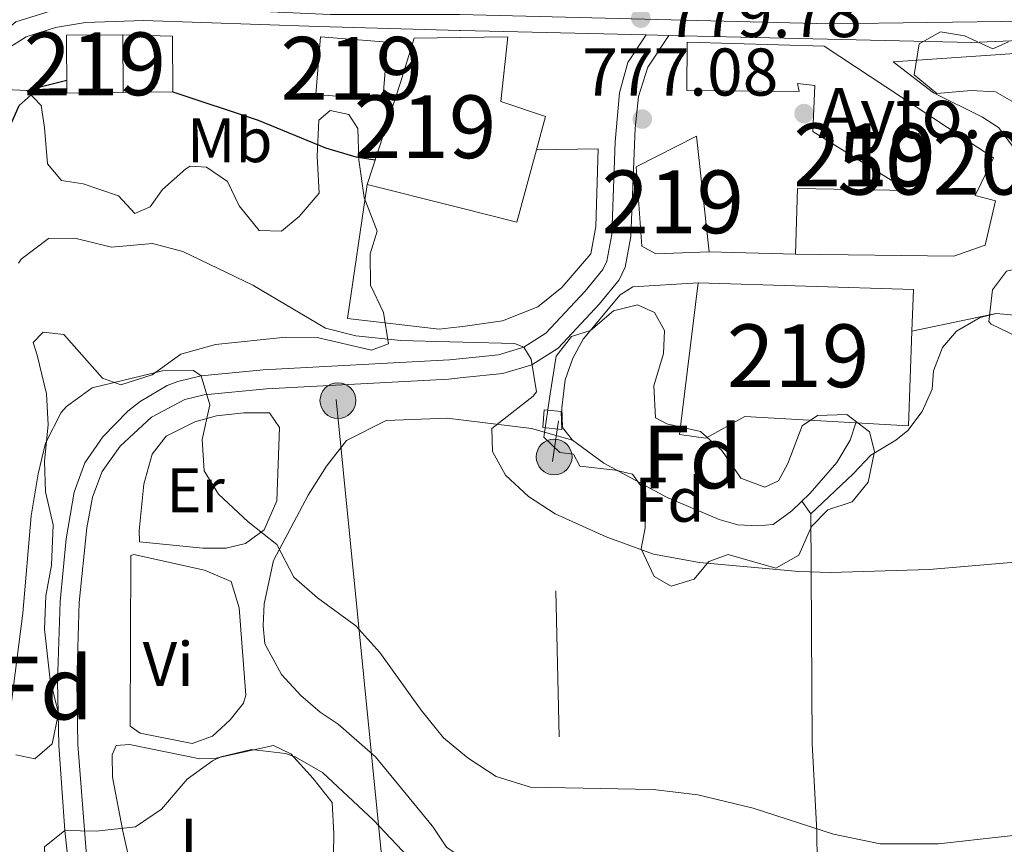
# Model space of a CAD drawing. Extents: x 559736 to 566599, y 733525 to 738214.
# Drawn here: x 563090 to 563246, y 736654 to 736785 of the extents above; entities that cross this region are included whole.
import ezdxf
from ezdxf.enums import TextEntityAlignment as Align

# ---------------------------------------------------------------- set-up
doc = ezdxf.new("R2010")
doc.units = 0
doc.header["$MEASUREMENT"] = 0
for name, pattern in [('DGN Style 3', [108.426248, 77.44732, -30.978928]), ('DGN Style 4', [123.99315932, 61.95785600000001, -30.978928, 0.07744732, -30.978928]), ('DGN Style 7', [154.89464, 69.702588, -30.978928, 23.234196, -30.978928])]:
    doc.linetypes.add(name, pattern=pattern)
for name, color, linetype in [('Nivel 15', 7, 'Continuous'), ('Nivel 16', 7, 'Continuous'), ('Nivel 17', 7, 'Continuous'), ('Nivel 21', 7, 'Continuous'), ('Nivel 23', 7, 'Continuous'), ('Nivel 32', 7, 'Continuous'), ('Nivel 33', 7, 'Continuous'), ('Nivel 35', 7, 'Continuous'), ('Nivel 36', 7, 'Continuous'), ('Nivel 37', 7, 'Continuous'), ('Nivel 4', 7, 'Continuous'), ('Nivel 41', 7, 'Continuous'), ('Nivel 44', 7, 'Continuous'), ('Nivel 48', 7, 'Continuous'), ('Nivel 5', 7, 'Continuous'), ('Nivel 52', 7, 'Continuous'), ('Nivel 54', 7, 'Continuous'), ('Nivel 57', 7, 'Continuous'), ('Nivel 7', 7, 'Continuous')]:
    doc.layers.add(name, color=color, linetype=linetype)
doc.styles.add('Style-arial', font='arial.shx', dxfattribs={"bigfont": 'arialbig.shx'})
doc.styles.add('Style-arialn', font='arialn.shx', dxfattribs={"bigfont": 'arialnbig.shx'})

# ---------------------------------------------------------------- blocks, each defined once
blk = doc.blocks.new('5PELE')
at = {"layer": 'Nivel 32', "linetype": 'Continuous', "lineweight": 0}
h = blk.add_hatch(color=9, dxfattribs=at)
edge = h.paths.add_edge_path()
edge.add_arc((-0.0001999998930841684, 0), 2.85, 0, 360)
at = {"layer": 'Nivel 32', "color": 8, "linetype": 'Continuous', "lineweight": 0}
blk.add_circle((-0.0001999998930841684, 0), 2.85, dxfattribs=at)
blk = doc.blocks.new('5PATER')
at = {"layer": 'Nivel 7', "linetype": 'Continuous', "lineweight": 0}
h = blk.add_hatch(color=53, dxfattribs=at)
edge = h.paths.add_edge_path()
edge.add_ellipse((0, 0), major_axis=(-1.095731442945027, -1.110710700472634), ratio=0.9994222409660316, start_angle=0, end_angle=360)
blk = doc.blocks.new('5PERFI_1')
at = {"layer": 'Nivel 17', "linetype": 'Continuous', "lineweight": 0}
h = blk.add_hatch(color=7, dxfattribs=at)
edge = h.paths.add_edge_path()
edge.add_arc((0, 0), 1.559999998246487, 315.0000000018422, 675.0000000018422)
blk = doc.blocks.new('5PERFI')
at = {"layer": 'Nivel 17', "color": 7, "linetype": 'Continuous', "lineweight": 0}
blk.add_blockref('5PERFI_1', (0, 0), dxfattribs=at)

msp = doc.modelspace()

# ---------------------------------------------------------------- linework, layer by layer
at = {"layer": 'Nivel 15', "color": 53, "linetype": 'Continuous', "lineweight": 13}
for points in [[(563097.0800000001, 736782.6400000001, 780.33), (563106.04, 736782.72, 780.39), (563106.122, 736773.517, 780.09), (563097.162, 736773.4369999999, 780.09), (563097.0800000001, 736782.6400000001, 780.33)], [(563148.24, 736781.52, 785.91), (563137.56, 736782.3999999999, 785.85), (563136.804, 736773.226, 785.8100000000001), (563147.4839999999, 736772.345, 785.8100000000001), (563148.24, 736781.52, 785.91)], [(563160.021, 736755.0930000001, 782.492), (563158.9169999999, 736755.371, 782.5120000000001), (563145, 736758.8800000001, 782.77), (563150.3200000001, 736775.28, 780.75), (563152.44, 736782.1599999999, 780.95), (563159.7720000001, 736782.277, 781.4010000000001)], [(563159.7720000001, 736782.277, 781.4010000000001), (563159.851, 736782.2790000001, 781.4060000000001), (563167.3600000001, 736782.3999999999, 781.87), (563166.28, 736772.0800000001, 782.09), (563173.3999999999, 736769.6799999999, 782.71), (563171.9510000001, 736764.3870000001, 782.59), (563168.8, 736752.8800000001, 782.33), (563160.021, 736755.0930000001, 782.492)], [(563195.96, 736781.52, 787.41), (563217.76, 736780.8800000001, 782.6700000000001), (563244.72, 736763.1200000001, 781.41), (563241.8400000001, 736757.1200000001, 780.8100000000001), (563245.04, 736756.24, 780.41), (563243.44, 736749.2, 780.15), (563238.3999999999, 736747.44, 781.75), (563213.2, 736747.76, 781.65), (563213.52, 736758.24, 781.79), (563231.0800000001, 736757.9199999999, 782.03), (563215.96, 736767.28, 782.99), (563216.28, 736774.6400000001, 783.15), (563213.52, 736774.96, 787.03), (563213.8, 736773.6799999999, 787.25), (563195.8800000001, 736773.8400000001, 787.5500000000001), (563195.96, 736781.52, 787.41)], [(563197.44, 736766.56, 783.51), (563199.44, 736748.1599999999, 783.47), (563190.96, 736747.8400000001, 783.27), (563188.72, 736749.04, 782.97), (563187.8, 736761.6799999999, 782.95), (563197.44, 736766.56, 783.51)], [(563231.756, 736735.5179999999, 779.491), (563231.2, 736720.3999999999, 779.13), (563222.8389999999, 736720.888, 778.655), (563205.1599999999, 736721.9199999999, 777.65), (563198.9199999999, 736718.48, 776.6700000000001), (563194.72, 736719.04, 776.6700000000001), (563197.72, 736743.2, 778.69), (563232, 736742.1599999999, 779.65), (563231.756, 736735.5179999999, 779.491)]]:
    msp.add_polyline3d(points, dxfattribs=at)
at = {"layer": 'Nivel 16', "color": 1, "linetype": 'Continuous', "lineweight": 13, "extrusion": (-0.001452259604070091, 4.22168489555259e-05, 0.999998944579333), "elevation": -9.279430579146606, "flags": 128}
msp.add_lwpolyline([(563213.7352795014, 736747.7610482872), (563199.9752649665, 736748.1610482875)], dxfattribs=at)
at = {"layer": 'Nivel 16', "color": 1, "linetype": 'Continuous', "lineweight": 13}
for points in [[(563106.04, 736782.72, 777.37), (563114, 736782.48, 777.35), (563114.04, 736773.6000000001, 777.21), (563106.122, 736773.517, 777.21)], [(563293.76, 736773.28, 779.75), (563296.1599999999, 736766.24, 779.07), (563292.8400000001, 736762.56, 779.07), (563288.96, 736759.9199999999, 778.97), (563284.56, 736757.76, 778.85), (563273.96, 736755.28, 778.61), (563267.04, 736754.72, 778.61), (563264.1599999999, 736755.04, 778.5500000000001), (563258, 736753.6799999999, 778.41), (563256.28, 736753.6799999999, 778.4300000000001), (563245.52, 736767.9199999999, 779.1700000000001), (563243, 736769.6000000001, 779.63), (563235.2, 736773.44, 780.11), (563228.76, 736778.3999999999, 780.39), (563265.1599999999, 736780.8800000001, 781.4300000000001), (563276.733, 736780.963, 781.23)], [(563171.9510000001, 736764.3870000001, 777.51), (563181.76, 736764.56, 777.39), (563181.3999999999, 736752.1599999999, 776.79), (563180.6000000001, 736747.8400000001, 776.01), (563175.96, 736742.48, 774.47), (563172.1599999999, 736739.3600000001, 774.53), (563166.56, 736737.1200000001, 774.33), (563160.1939999999, 736736.267, 774.116)], [(563160.1939999999, 736736.267, 774.116), (563158.244, 736736.0050000001, 774.0500000000001), (563156.44, 736735.8400000001, 774.03), (563141.8400000001, 736737.52, 773.25), (563145, 736758.8800000001, 773.99)], [(563222.8389999999, 736720.888, 772.75), (563221.9199999999, 736718.1599999999, 772.75), (563219.8, 736714.56, 772.75), (563215.56, 736709.6799999999, 772.65), (563212.6000000001, 736706.8800000001, 772.57), (563209.6399999999, 736704.72, 772.29), (563207.2, 736704.48, 771.97), (563204, 736704.6400000001, 771.73), (563201.04, 736705.52, 771.63), (563192.6399999999, 736709.04, 771.25), (563182.6799999999, 736714.48, 771.07), (563177.6799999999, 736718.1599999999, 770.97), (563176.0800000001, 736720.1599999999, 770.97), (563176, 736723.28, 770.95), (563176.52, 736727.76, 771.27), (563177.72, 736731.2, 771.5500000000001), (563179.3600000001, 736734.24, 771.89), (563185.28, 736741.28, 772.51), (563187.3200000001, 736742.56, 772.6700000000001), (563197.72, 736743.2, 773.41)]]:
    msp.add_polyline3d(points, dxfattribs=at)
at = {"layer": 'Nivel 21', "color": 7, "linetype": 'Continuous', "lineweight": 13}
for points in [[(563085.0009999999, 736778.8400000001, 776.96), (563090.6570000001, 736782.3840000001, 777.36), (563095.3400000001, 736783.8459999999, 777.44), (563100.1329999999, 736784.685, 777.62), (563109.3559999999, 736784.9880000001, 777.6800000000001), (563137.236, 736784.033, 777.98), (563159.7620000001, 736783.381, 778.684)], [(563365.2050000001, 736778.5120000001, 777.74), (563340.3260000001, 736778.27, 778.22), (563310.622, 736779.4010000001, 779.2), (563280.5460000001, 736782.6680000001, 780.7), (563265.098, 736782.5120000001, 781.08), (563241.216, 736781.4680000001, 780.5), (563193.0079999999, 736782.6000000001, 779.426), (563189.405, 736782.685, 779.346), (563159.889, 736783.378, 778.688), (563159.7620000001, 736783.381, 778.684)], [(563231.756, 736735.5179999999, 774.85), (563245.1599999999, 736738.3200000001, 774.85), (563252.8, 736737.6000000001, 774.83), (563261.8400000001, 736735.28, 774.63), (563271.76, 736730.8, 774.47), (563276.1610000001, 736728.038, 773.9300000000001)]]:
    msp.add_polyline3d(points, dxfattribs=at)
at = {"layer": 'Nivel 21', "color": 7, "linetype": 'Continuous', "lineweight": 0}
for points in [[(563160.2409999999, 736731.165, 769.024), (563165.9199999999, 736731.7490000001, 769.74), (563169.9199999999, 736732.966, 770.38), (563173.4480000001, 736735.1799999999, 770.892), (563179.696, 736741.8530000001, 771.86), (563182.5220000001, 736745.3189999999, 772.731), (563183.145, 736746.628, 773.14), (563183.9310000001, 736750.922, 773.876), (563184.4979999999, 736765.6810000001, 776.541), (563185.159, 736773.4850000001, 777.644), (563186.5120000001, 736778.2790000001, 778.289), (563189.405, 736782.685, 779.556)], [(563160.2409999999, 736731.165, 769.024), (563158.068, 736730.9450000001, 768.75), (563128.439, 736729.3319999999, 765.806), (563118.5349999999, 736728.3829999999, 764.8000000000001), (563114.8219999999, 736727.4920000001, 764.49), (563113.1300000001, 736726.8300000001, 764.3580000000001), (563108.8189999999, 736724.3, 764.059), (563106.854, 736722.7339999999, 764.003), (563102.865, 736718.6599999999, 763.909), (563100.0179999999, 736714.5320000001, 763.557), (563098.2890000001, 736709.861, 763.125), (563097.0160000001, 736702.3999999999, 762.496), (563096.065, 736692.462, 762.01), (563095.6680000001, 736679.6710000001, 761.189), (563095.8640000001, 736669.531, 760.5), (563096.8489999999, 736655.9650000001, 759.645), (563099.1470000001, 736634.567, 758.439)]]:
    msp.add_polyline3d(points, dxfattribs=at)
at = {"layer": 'Nivel 21', "color": 7, "linetype": 'DGN Style 3', "lineweight": 0}
for points in [[(563160.2690000001, 736728.1100000001, 768.986), (563166.578, 736728.754, 769.74), (563171.2, 736730.1599999999, 770.38), (563175.409, 736732.801, 770.892), (563182, 736739.8400000001, 771.86), (563185.125, 736743.673, 772.731), (563186.0800000001, 736745.6799999999, 773.14), (563186.9780000001, 736750.5830000001, 773.876), (563187.6799999999, 736767.8400000001, 776.9), (563188.1710000001, 736772.8659999999, 777.644), (563189.6699999999, 736777.571, 778.413), (563193.0079999999, 736782.6000000001, 779.556)], [(563160.2690000001, 736728.1100000001, 768.986), (563157.962, 736727.878, 768.711), (563128.9450000001, 736726.3030000001, 765.835), (563119.04, 736725.3600000001, 764.8000000000001), (563115.9140000001, 736724.6100000001, 764.49), (563110.608, 736721.7890000001, 764.059), (563105.642, 736717.173, 763.948), (563102.76, 736713.1200000001, 763.5600000000001), (563101.2450000001, 736709.0390000001, 763.125), (563100.3200000001, 736704.1599999999, 762.66), (563099.118, 736692.2609999999, 762.01), (563098.727, 736679.6540000001, 761.189), (563098.9199999999, 736669.6799999999, 760.5), (563100.348, 736651.2890000001, 759.342), (563102.8, 736630.0800000001, 758.2), (563104, 736623.8400000001, 758.1), (563104, 736600.3999999999, 756.66), (563103.686, 736596.1880000001, 756.279), (563102.7309999999, 736591.291, 755.816), (563101.28, 736586.48, 755.36), (563094.212, 736568.25, 753.623), (563085.1270000001, 736547.2960000001, 751.333), (563078.6969999999, 736533.8260000001, 749.943), (563076.2960000001, 736529.537, 749.674)]]:
    msp.add_polyline3d(points, dxfattribs=at)
at = {"layer": 'Nivel 23', "color": 7, "linetype": 'DGN Style 4', "lineweight": 0}
for points in [[(563159.7390000001, 736785.953, 778.681), (563218.6100000001, 736784.4739999999, 779.999), (563269.5430000001, 736785.156, 780.969), (563286.102, 736784.8870000001, 780.431), (563322.7490000001, 736781.669, 778.806), (563359.503, 736780.861, 777.8480000000001), (563395.375, 736784.229, 776.327), (563446.669, 736793.7919999999, 773.865), (563487.4450000001, 736799.024, 772.378), (563503.6000000001, 736798.7550000001, 771.535), (563515.717, 736796.061, 770.995), (563524.4680000001, 736791.885, 770.424), (563561.3559999999, 736768.9880000001, 768.1220000000001), (563584.824, 736759.345, 766.5120000000001), (563607.038, 736756.381, 765.88), (563618.7509999999, 736756.6510000001, 765.4060000000001), (563639.4839999999, 736759.075, 764.916), (563699.44, 736768.8900000001, 763.034), (563721.5590000001, 736768.756, 761.94)], [(562942.486, 736558.237, 769.4010000000001), (562957.432, 736564.98, 769.403), (562979.119, 736571.723, 769.439), (563051.612, 736591.3289999999, 769.748), (563060.6969999999, 736596.899, 769.787), (563065.0930000001, 736603.0549999999, 769.894), (563067.7309999999, 736609.5050000001, 770.078), (563068.9029999999, 736617.4210000001, 770.134), (563069.7820000001, 736630.3200000001, 770.6270000000001), (563072.9709999999, 736756.4639999999, 776.364), (563074.9780000001, 736770.3859999999, 776.8340000000001), (563081.426, 736778.595, 776.9730000000001), (563089.0449999999, 736784.7509999999, 777.335), (563098.423, 736787.683, 777.573), (563112.783, 736787.0970000001, 777.717), (563139.159, 736785.9240000001, 778.038), (563159.7390000001, 736785.953, 778.681)]]:
    msp.add_polyline3d(points, dxfattribs=at)
at = {"layer": 'Nivel 32', "color": 6, "linetype": 'DGN Style 7', "lineweight": 0}
msp.add_polyline3d([(563183.6529999999, 736348.4780000001, 731.266), (563183.0149999999, 736366.091, 730.573), (563181.435, 736454.452, 735.291), (563177.983, 736570.2409999999, 747.413), (563174.517, 736714.7209999999, 770.2950000000001), (563175.453, 736721.212, 770.314)], dxfattribs=at)
at = {"layer": 'Nivel 32', "color": 7, "linetype": 'Continuous', "lineweight": 0}
msp.add_3dface([(563173.156, 736722.977, 770.153), (563175.8800000001, 736722.7239999999, 770.458), (563175.9920000001, 736719.8600000001, 770.383), (563172.96, 736720.1410000001, 770.313)], dxfattribs=at)
at = {"layer": 'Nivel 33', "color": 7, "linetype": 'Continuous', "lineweight": 0, "extrusion": (0.01193639885046014, -0.1199193839266923, 0.9927118734764512), "elevation": -80863.73353273487, "flags": 128}
msp.add_lwpolyline([(633341.569285922, 672480.4569806887), (633341.5692859218, 672322.2071477757)], dxfattribs=at)
at = {"layer": 'Nivel 35', "color": 92, "linetype": 'DGN Style 3', "lineweight": 0}
for points in [[(563232.0800000001, 736776.3200000001, 784.29), (563232.9140000001, 736781.2609999999, 784.397), (563236.28, 736783.2, 784.63), (563240.1200000001, 736782.56, 785.19), (563244.6610000001, 736780.476, 784.892), (563247.1200000001, 736781.6000000001, 784.39)], [(563248.76, 736771.52, 784.65), (563245.04, 736773.6000000001, 784.95), (563241.1599999999, 736773.8400000001, 784.53), (563235.72, 736773.3600000001, 783.8100000000001), (563232.0800000001, 736776.3200000001, 784.29)], [(563087.3600000001, 736774, 777.9300000000001), (563090.76, 736773.8400000001, 777.89), (563093.0800000001, 736771.44, 777.77), (563093.6000000001, 736767.9199999999, 777.01), (563094.0800000001, 736762.1599999999, 776.33), (563096.28, 736759.52, 775.57), (563099.72, 736758.96, 775.13), (563105.3600000001, 736757.04, 774.45), (563107.96, 736754.24, 774.33), (563110.3999999999, 736755.28, 773.69), (563112.3999999999, 736758.0800000001, 773.77), (563116.1200000001, 736761.3759999999, 774.466), (563116.8, 736761.76, 774.57), (563119.3999999999, 736761.6000000001, 774.85), (563122.76, 736759.3600000001, 774.49), (563124.6000000001, 736755.44, 774.0500000000001), (563127.8, 736751.52, 774.27), (563131.3200000001, 736751.44, 774.79), (563134.1599999999, 736753.76, 775.07), (563137.3430000001, 736757.506, 776.034), (563137.04, 736763.3600000001, 776.87), (563137.28, 736769.1200000001, 778.13), (563139.0800000001, 736770.6400000001, 778.35), (563142.0800000001, 736770, 777.79), (563143.48, 736767.76, 777.3100000000001), (563143.6329999999, 736762.774, 776.955), (563144.52, 736756.8, 776.3100000000001), (563146.56, 736751.44, 776.03), (563145.48, 736747.8400000001, 775.5500000000001), (563145.521, 736742.8300000001, 775.339), (563147.6000000001, 736738.48, 774.8100000000001), (563148.361, 736733.5, 774.7620000000001), (563145.6799999999, 736732.48, 774.3100000000001), (563137.04, 736734.48, 773.59), (563132.05, 736734.521, 773.2230000000001), (563120.8, 736733.3600000001, 772.47), (563115.28, 736731.8400000001, 771.85), (563110.72, 736728.56, 771.37), (563105.72, 736726.96, 771.21), (563102.8400000001, 736728, 771.3100000000001), (563096.6799999999, 736734.96, 772.25), (563093.3600000001, 736735.3600000001, 772.5500000000001), (563091.76, 736733.6799999999, 772.77), (563092.44, 736731.6799999999, 772.79), (563093.8800000001, 736725.52, 771.89), (563094.1740000001, 736720.5619999999, 771.2710000000001), (563093.6000000001, 736714.8, 770.47), (563093.737, 736709.909, 769.4200000000001), (563094.96, 736704.6400000001, 768.83), (563094.72, 736698.24, 768.19)], [(563244, 736737.04, 780.9300000000001), (563244.6000000001, 736742.0800000001, 780.89), (563246.8, 736745.04, 780.75), (563250.6000000001, 736746, 780.29), (563254.6000000001, 736744.0800000001, 780.15), (563260, 736742.0800000001, 780.19), (563264.506, 736740.0090000001, 780.427), (563264.9199999999, 736739.6799999999, 780.4300000000001), (563265.6399999999, 736736.8, 780.19), (563263.76, 736732.8800000001, 779.59), (563260.3200000001, 736731.28, 779.5500000000001), (563256.6000000001, 736731.9199999999, 779.49), (563252.96, 736734.24, 779.15), (563248.6799999999, 736734.56, 779.25), (563244.355, 736736.619, 780.8770000000001), (563244, 736737.04, 780.9300000000001)], [(563174.1200000001, 736725.52, 775.69), (563175.0800000001, 736731.52, 775.33), (563177.52, 736734.6400000001, 776.09), (563180.56, 736735.6000000001, 776.6700000000001), (563184.2, 736738.72, 777.03), (563188.04, 736739.6799999999, 777.51), (563190.76, 736738.48, 777.63), (563192.3200000001, 736735.6000000001, 777.83), (563192.2, 736731.9199999999, 778.03), (563190.6399999999, 736726.8, 777.99), (563190.9199999999, 736721.6799999999, 777.03), (563192.72, 736720.72, 776.85), (563198.0800000001, 736719.52, 776.79), (563201.48, 736716.48, 776.53), (563204.48, 736712.0800000001, 775.8100000000001), (563208.3200000001, 736710.6400000001, 775.27), (563210.48, 736711.6799999999, 775.63), (563212, 736714.3999999999, 776.49), (563214.28, 736720.3999999999, 777.61), (563216.72, 736722.0800000001, 777.97), (563221.3999999999, 736722.24, 778.37), (563225, 736719.44, 777.33), (563225.8, 736716.3200000001, 776.87), (563224.797, 736711.443, 776.442), (563222.24, 736708.3200000001, 775.35), (563218.3600000001, 736707.04, 774.63), (563215.76, 736704.3999999999, 775.03), (563213.7139999999, 736699.8430000001, 775.052), (563210.0800000001, 736697.76, 774.89), (563202.48, 736699.9199999999, 774.73), (563199.3999999999, 736698.8, 774.4300000000001), (563197.04, 736696, 774.73), (563193.3999999999, 736694.8800000001, 774.19), (563190.6799999999, 736696.3999999999, 774.23), (563188.638, 736700.8289999999, 775.36), (563189.24, 736704.1599999999, 775.97), (563189.3600000001, 736709.76, 776.61), (563187.24, 736712.72, 777.25), (563184.56, 736713.3600000001, 776.97), (563178.8400000001, 736714, 775.51), (563177.8400000001, 736715.9199999999, 775.51), (563175.6799999999, 736716.1599999999, 775.53), (563173.1200000001, 736718.6400000001, 775.53), (563174.1200000001, 736725.52, 775.69)], [(563094.72, 736698.24, 768.19), (563093.7919999999, 736693.325, 768.136), (563093.5630000001, 736688.0460000001, 768.417), (563094.48, 736679.9199999999, 768.91), (563095.8, 736674.6400000001, 768.33), (563094.81, 736669.75, 768.243), (563092.04, 736667.3600000001, 768.65), (563089, 736668, 769.37)]]:
    msp.add_polyline3d(points, dxfattribs=at)
at = {"layer": 'Nivel 36', "color": 92, "linetype": 'Continuous', "lineweight": 0, "extrusion": (-0.05644079797069153, -0.08101577855455436, 0.9951135010387665), "elevation": -90705.24806247614, "flags": 128}
msp.add_lwpolyline([(40954.32388093811, 921956.489706723), (40963.96893382631, 921961.6143991805), (40970.3704843712, 921963.8425263357)], dxfattribs=at)
at = {"layer": 'Nivel 36', "color": 92, "linetype": 'Continuous', "lineweight": 0, "elevation": 770.49, "flags": 128}
msp.add_lwpolyline([(563214.2010000001, 736708.3940000001), (563215.6399999999, 736706.3999999999)], dxfattribs=at)
at = {"layer": 'Nivel 36', "color": 92, "linetype": 'Continuous', "lineweight": 0}
for points in [[(563245.1599999999, 736738.3200000001, 775.07), (563242.6399999999, 736737.6799999999, 774.9300000000001), (563238.8400000001, 736735.52, 774.45), (563236.6000000001, 736732.8800000001, 774.0500000000001), (563235.1599999999, 736729.2, 773.61), (563234.96, 736726.24, 773.09), (563233.3999999999, 736722.72, 772.91), (563231.0800000001, 736719.6799999999, 772.59), (563229.1599999999, 736718.1599999999, 772.4300000000001), (563225.2, 736715.76, 772.1700000000001), (563222.3999999999, 736712.8, 771.97), (563215.6399999999, 736706.3999999999, 770.4300000000001), (563215.8800000001, 736669.8400000001, 766.47), (563216.6000000001, 736655.8400000001, 765.15), (563216.6799999999, 736650.8800000001, 764.25), (563218.48, 736649.1200000001, 763.91), (563238.04, 736648.3999999999, 764.13)], [(563109.3999999999, 736711.1200000001, 764.73), (563110.76, 736715.9199999999, 765.03), (563112.96, 736718.8, 765.13), (563117.52, 736721.04, 765.1700000000001), (563121, 736722, 765.45), (563125.3200000001, 736722.48, 765.63), (563129.44, 736722.48, 765.85), (563131.04, 736720.1599999999, 765.9300000000001), (563130.6000000001, 736708.48, 765.19), (563128.6000000001, 736703.8400000001, 764.59), (563125.6000000001, 736701.6799999999, 764.19), (563122.52, 736700.96, 764.3100000000001), (563118.8, 736700.96, 764.15), (563108.72, 736701.9199999999, 764.01), (563108.6399999999, 736703.6799999999, 763.95), (563109.3999999999, 736711.1200000001, 764.73)], [(563160.9709999999, 736651.4820000001, 763.335), (563160.04, 736651.6000000001, 763.33), (563157.6399999999, 736653.28, 763.35), (563155.4809999999, 736656.479, 763.35), (563155.3200000001, 736656.72, 763.35), (563146.3200000001, 736667.6799999999, 762.83), (563140.3600000001, 736672.8800000001, 762.79), (563137.52, 736674.8, 762.71), (563134.3999999999, 736677.44, 762.87), (563131.3200000001, 736680.8, 762.79), (563128.6799999999, 736685.6799999999, 763.63), (563128.3999999999, 736688.56, 763.89), (563128.6000000001, 736692.0800000001, 764.41), (563130.0800000001, 736698.96, 765.0500000000001), (563135.56, 736709.3600000001, 767.25), (563138.48, 736714, 767.69), (563141.6799999999, 736718.0800000001, 768.41), (563148, 736721.28, 769.39), (563157.7450000001, 736721.645, 769.663), (563160.331, 736721.3289999999, 769.784)], [(563107.3200000001, 736699.76, 762.41), (563107.8400000001, 736699.9199999999, 762.41), (563119.0800000001, 736697.44, 762.4300000000001), (563123.3200000001, 736695.6000000001, 762.47), (563124.6000000001, 736691.44, 762.4300000000001), (563125.6799999999, 736677.52, 761.47), (563125.28, 736676.24, 761.5500000000001), (563123.1599999999, 736673.6000000001, 761.5500000000001), (563120.3600000001, 736670.96, 761.63), (563117.0800000001, 736669.8400000001, 761.4300000000001), (563108.8, 736671.44, 761.49), (563107.24, 736672.56, 761.49), (563107.3200000001, 736699.76, 762.41)], [(563104.44, 736664.48, 759.87), (563104.3600000001, 736668, 759.91), (563105, 736669.52, 759.87), (563107.1200000001, 736669.6799999999, 759.87), (563118.3200000001, 736667.3600000001, 759.23), (563120.6399999999, 736667.44, 759.15), (563130.0800000001, 736669.52, 758.75), (563132.8, 736668.1599999999, 758.67), (563136.3600000001, 736664.24, 758.67), (563139.3999999999, 736660.3999999999, 758.45), (563139.6799999999, 736655.44, 758.19), (563139.56, 736649.1200000001, 758.11), (563137.3600000001, 736648.24, 758.0500000000001), (563128.1599999999, 736647.28, 758.07), (563111.6000000001, 736643.52, 758.75), (563110.0800000001, 736643.44, 758.95), (563109.2, 736644.72, 759.21), (563107.44, 736649.76, 759.47), (563106.0800000001, 736655.8400000001, 759.23), (563104.44, 736664.48, 759.87)]]:
    msp.add_polyline3d(points, dxfattribs=at)
at = {"layer": 'Nivel 4', "color": 30, "linetype": 'Continuous', "lineweight": 30, "elevation": 775, "flags": 128}
for points in [[(563050.396, 736689.4010000001), (563052.368, 736694.1640000001), (563061.3600000001, 736697.8400000001), (563065.9199999999, 736700.8800000001), (563067.3999999999, 736703.9199999999), (563067.801, 736708.906), (563067.6399999999, 736714.48), (563068, 736720.72), (563069.3899999999, 736725.497), (563069.8, 736726.0549999999), (563076.6000000001, 736725.9199999999), (563081.0719999999, 736728.6100000001), (563084.24, 736753.44), (563087.0800000001, 736765.76), (563089.56, 736771.44), (563092.9199999999, 736774.3999999999), (563097.1440000001, 736775.4569999999)], [(563114.04, 736773.6000000001), (563127.6000000001, 736769.1200000001), (563138.3600000001, 736764.72), (563143.1529999999, 736763.294), (563146.2660000001, 736762.783)]]:
    msp.add_lwpolyline(points, dxfattribs=at)
at = {"layer": 'Nivel 5', "color": 30, "linetype": 'Continuous', "lineweight": 0, "flags": 128}
for points, elevation in [([(563089.44, 736746.3200000001), (563089.8800000001, 736746.96), (563094.2, 736750.24), (563098.44, 736750.3200000001), (563104.28, 736748.8800000001), (563110.8, 736749.44), (563115.629, 736748.1680000001), (563126.7890000001, 736742.808), (563138.3600000001, 736736), (563143.199, 736734.74), (563150.3600000001, 736734), (563158.1669999999, 736733.794), (563160.217, 736733.7420000001)], 770), ([(563160.217, 736733.7420000001), (563168.45, 736733.524), (563169.9199999999, 736732.966), (563171.1200000001, 736731.04), (563171.973, 736725.8219999999), (563171.44, 736725.1200000001), (563164.8400000001, 736720), (563164.9199999999, 736716.3200000001), (563167, 736712.56), (563170.665, 736709.158), (563174.9240000001, 736706.405), (563183.04, 736702.72), (563190.56, 736700), (563197.9199999999, 736698.6400000001), (563213.76, 736697.2), (563218.7590000001, 736697.05), (563234.52, 736697.52), (563253.1200000001, 736699.1200000001)], 770), ([(563087.6799999999, 736671.44), (563090.155, 736690.564), (563091.486, 736706.092), (563092.6000000001, 736712.8), (563093.7720000001, 736717.6570000001), (563096.24, 736722.5549999999), (563097.0800000001, 736723.52), (563101.1669999999, 736726.459), (563112.3600000001, 736729.2), (563117.328, 736729.226), (563118.5349999999, 736728.3829999999), (563119.9199999999, 736723.76), (563118.6799999999, 736718.24), (563119.021, 736713.2520000001), (563121.28, 736709.52), (563126, 736705.1200000001), (563130.6000000001, 736701.52), (563133.3200000001, 736696.3200000001), (563137.095, 736693.0419999999), (563143.2, 736688.56), (563147, 736684.3200000001), (563153.56, 736675.1200000001), (563156.024, 736672.1070000001), (563157.1599999999, 736670.72), (563160.8230000001, 736667.676)], 765), ([(563087.7860000001, 736580.396), (563092.2, 736590), (563094.6059999999, 736601.6340000001), (563096.48, 736616.96), (563096.3600000001, 736622.3200000001), (563094.04, 736641.04), (563093.6000000001, 736653.3600000001), (563096.8489999999, 736655.9650000001), (563101.8400000001, 736655.8400000001), (563108.0800000001, 736656.56), (563112.2039999999, 736659.381), (563116.3200000001, 736664.1599999999), (563120.362, 736667.037), (563121.6799999999, 736667.6799999999), (563126.558, 736668.862), (563131.9610000001, 736668.24), (563133.52, 736667.6799999999), (563137.862, 736665.1799999999), (563146, 736657.6000000001), (563155.183, 736647.8870000001), (563160.8119999999, 736642.4680000001), (563161.0560000001, 736642.297)], 760), ([(563160.8230000001, 736667.676), (563161.2, 736667.3600000001), (563165.52, 736664.56), (563171, 736662.8800000001), (563190.5560000001, 736662.466), (563197.6329999999, 736661.649), (563206.48, 736659.52), (563219.24, 736655.3600000001), (563226.6799999999, 736653.8400000001), (563236, 736653.8400000001), (563256.9010000001, 736656.1980000001)], 765)]:
    msp.add_lwpolyline(points, dxfattribs=dict(at, elevation=elevation))
at = {"layer": 'Nivel 52', "color": 1, "linetype": 'Continuous', "lineweight": 13}
for points in [[(563160.021, 736755.0930000001, 782.492), (563168.8, 736752.8800000001, 782.33), (563171.9510000001, 736764.3870000001, 782.59), (563173.3999999999, 736769.6799999999, 782.71), (563166.28, 736772.0800000001, 782.09), (563167.3600000001, 736782.3999999999, 781.87), (563159.851, 736782.2790000001, 781.4060000000001), (563159.7720000001, 736782.277, 781.4010000000001), (563152.44, 736782.1599999999, 780.95), (563150.3200000001, 736775.28, 780.75), (563145, 736758.8800000001, 782.77), (563158.9169999999, 736755.371, 782.5120000000001)], [(563195.96, 736781.52, 787.41), (563195.8800000001, 736773.8400000001, 787.5500000000001), (563213.8, 736773.6799999999, 787.25), (563213.52, 736774.96, 787.03), (563216.28, 736774.6400000001, 783.15), (563215.96, 736767.28, 782.99), (563231.0800000001, 736757.9199999999, 782.03), (563213.52, 736758.24, 781.79), (563213.2, 736747.76, 781.65), (563238.3999999999, 736747.44, 781.75), (563243.44, 736749.2, 780.15), (563245.04, 736756.24, 780.41), (563241.8400000001, 736757.1200000001, 780.8100000000001), (563244.72, 736763.1200000001, 781.41), (563217.76, 736780.8800000001, 782.6700000000001)], [(563197.44, 736766.56, 783.51), (563187.8, 736761.6799999999, 782.95), (563188.72, 736749.04, 782.97), (563190.96, 736747.8400000001, 783.27), (563199.44, 736748.1599999999, 783.47)], [(563231.756, 736735.5179999999, 779.491), (563232, 736742.1599999999, 779.65), (563197.72, 736743.2, 778.69), (563194.72, 736719.04, 776.6700000000001), (563198.9199999999, 736718.48, 776.6700000000001), (563205.1599999999, 736721.9199999999, 777.65), (563222.8389999999, 736720.888, 778.655), (563231.2, 736720.3999999999, 779.13)]]:
    msp.add_polyline3d(points, close=True, dxfattribs=at)
at = {"layer": 'Nivel 52', "color": 1, "linetype": 'Continuous', "lineweight": 0}
msp.add_polyline3d([(563195.96, 736781.52, 787.41), (563195.8800000001, 736773.8400000001, 787.5500000000001), (563213.8, 736773.6799999999, 787.25), (563213.52, 736774.96, 787.03), (563216.28, 736774.6400000001, 783.15), (563215.96, 736767.28, 782.99), (563231.0800000001, 736757.9199999999, 782.03), (563213.52, 736758.24, 781.79), (563213.2, 736747.76, 781.65), (563238.3999999999, 736747.44, 781.75), (563243.44, 736749.2, 780.15), (563245.04, 736756.24, 780.41), (563241.8400000001, 736757.1200000001, 780.8100000000001), (563244.72, 736763.1200000001, 781.41), (563217.76, 736780.8800000001, 782.6700000000001)], close=True, dxfattribs=at)
at = {"layer": 'Nivel 52', "color": 1, "linetype": 'Continuous', "lineweight": 13}
for points in [[(563097.0800000001, 736782.6400000001, 780.33), (563097.162, 736773.4369999999, 780.09), (563106.122, 736773.517, 780.09), (563106.04, 736782.72, 780.39)], [(563148.24, 736781.52, 785.91), (563137.56, 736782.3999999999, 785.85), (563136.804, 736773.226, 785.8100000000001), (563147.4839999999, 736772.345, 785.8100000000001)]]:
    msp.add_3dface(points, dxfattribs=at)
at = {"layer": 'Nivel 54', "color": 9, "linetype": 'Continuous', "lineweight": 0}
msp.add_polyline3d([(563085.0009999999, 736778.8400000001, 776.96), (563090.6570000001, 736782.3840000001, 777.36), (563095.3400000001, 736783.8459999999, 777.44), (563100.1329999999, 736784.685, 777.62), (563109.3559999999, 736784.9880000001, 777.6800000000001), (563137.236, 736784.033, 777.98), (563159.7620000001, 736783.381, 778.684), (563159.889, 736783.378, 778.688), (563189.405, 736782.685, 779.346), (563193.0079999999, 736782.6000000001, 779.426), (563241.216, 736781.4680000001, 780.5), (563265.098, 736782.5120000001, 781.08), (563280.5460000001, 736782.6680000001, 780.7), (563310.622, 736779.4010000001, 779.2), (563340.3260000001, 736778.27, 778.22), (563365.2050000001, 736778.5120000001, 777.74)], dxfattribs=at)
at = {"layer": 'Nivel 57', "color": 92, "linetype": 'DGN Style 3', "lineweight": 0}
for points in [[(563247.1200000001, 736781.6000000001, 784.39), (563244.6610000001, 736780.476, 784.892), (563240.1200000001, 736782.56, 785.19), (563236.28, 736783.2, 784.63), (563232.9140000001, 736781.2609999999, 784.397), (563232.0800000001, 736776.3200000001, 784.29), (563235.72, 736773.3600000001, 783.8100000000001), (563241.1599999999, 736773.8400000001, 784.53), (563245.04, 736773.6000000001, 784.95), (563248.76, 736771.52, 784.65)], [(563089, 736668, 769.37), (563092.04, 736667.3600000001, 768.65), (563094.81, 736669.75, 768.243), (563095.8, 736674.6400000001, 768.33), (563094.48, 736679.9199999999, 768.91), (563093.5630000001, 736688.0460000001, 768.417), (563093.7919999999, 736693.325, 768.136), (563094.72, 736698.24, 768.19), (563094.96, 736704.6400000001, 768.83), (563093.737, 736709.909, 769.4200000000001), (563093.6000000001, 736714.8, 770.47), (563094.1740000001, 736720.5619999999, 771.2710000000001), (563093.8800000001, 736725.52, 771.89), (563092.44, 736731.6799999999, 772.79), (563091.76, 736733.6799999999, 772.77), (563093.3600000001, 736735.3600000001, 772.5500000000001), (563096.6799999999, 736734.96, 772.25), (563102.8400000001, 736728, 771.3100000000001), (563105.72, 736726.96, 771.21), (563110.72, 736728.56, 771.37), (563115.28, 736731.8400000001, 771.85), (563120.8, 736733.3600000001, 772.47), (563132.05, 736734.521, 773.2230000000001), (563137.04, 736734.48, 773.59), (563145.6799999999, 736732.48, 774.3100000000001), (563148.361, 736733.5, 774.7620000000001), (563147.6000000001, 736738.48, 774.8100000000001), (563145.521, 736742.8300000001, 775.339), (563145.48, 736747.8400000001, 775.5500000000001), (563146.56, 736751.44, 776.03), (563144.52, 736756.8, 776.3100000000001), (563143.6329999999, 736762.774, 776.955), (563143.48, 736767.76, 777.3100000000001), (563142.0800000001, 736770, 777.79), (563139.0800000001, 736770.6400000001, 778.35), (563137.28, 736769.1200000001, 778.13), (563137.04, 736763.3600000001, 776.87), (563137.3430000001, 736757.506, 776.034), (563134.1599999999, 736753.76, 775.07), (563131.3200000001, 736751.44, 774.79), (563127.8, 736751.52, 774.27), (563124.6000000001, 736755.44, 774.0500000000001), (563122.76, 736759.3600000001, 774.49), (563119.3999999999, 736761.6000000001, 774.85), (563116.8, 736761.76, 774.57), (563116.1200000001, 736761.3759999999, 774.466), (563112.3999999999, 736758.0800000001, 773.77), (563110.3999999999, 736755.28, 773.69), (563107.96, 736754.24, 774.33), (563105.3600000001, 736757.04, 774.45), (563099.72, 736758.96, 775.13), (563096.28, 736759.52, 775.57), (563094.0800000001, 736762.1599999999, 776.33), (563093.6000000001, 736767.9199999999, 777.01), (563093.0800000001, 736771.44, 777.77), (563090.76, 736773.8400000001, 777.89), (563087.3600000001, 736774, 777.9300000000001)]]:
    msp.add_polyline3d(points, dxfattribs=at)
for points in [[(563244, 736737.04, 780.9300000000001), (563244.355, 736736.619, 780.8770000000001), (563248.6799999999, 736734.56, 779.25), (563252.96, 736734.24, 779.15), (563256.6000000001, 736731.9199999999, 779.49), (563260.3200000001, 736731.28, 779.5500000000001), (563263.76, 736732.8800000001, 779.59), (563265.6399999999, 736736.8, 780.19), (563264.9199999999, 736739.6799999999, 780.4300000000001), (563264.506, 736740.0090000001, 780.427), (563260, 736742.0800000001, 780.19), (563254.6000000001, 736744.0800000001, 780.15), (563250.6000000001, 736746, 780.29), (563246.8, 736745.04, 780.75), (563244.6000000001, 736742.0800000001, 780.89)], [(563174.1200000001, 736725.52, 775.69), (563173.1200000001, 736718.6400000001, 775.53), (563175.6799999999, 736716.1599999999, 775.53), (563177.8400000001, 736715.9199999999, 775.51), (563178.8400000001, 736714, 775.51), (563184.56, 736713.3600000001, 776.97), (563187.24, 736712.72, 777.25), (563189.3600000001, 736709.76, 776.61), (563189.24, 736704.1599999999, 775.97), (563188.638, 736700.8289999999, 775.36), (563190.6799999999, 736696.3999999999, 774.23), (563193.3999999999, 736694.8800000001, 774.19), (563197.04, 736696, 774.73), (563199.3999999999, 736698.8, 774.4300000000001), (563202.48, 736699.9199999999, 774.73), (563210.0800000001, 736697.76, 774.89), (563213.7139999999, 736699.8430000001, 775.052), (563215.76, 736704.3999999999, 775.03), (563218.3600000001, 736707.04, 774.63), (563222.24, 736708.3200000001, 775.35), (563224.797, 736711.443, 776.442), (563225.8, 736716.3200000001, 776.87), (563225, 736719.44, 777.33), (563221.3999999999, 736722.24, 778.37), (563216.72, 736722.0800000001, 777.97), (563214.28, 736720.3999999999, 777.61), (563212, 736714.3999999999, 776.49), (563210.48, 736711.6799999999, 775.63), (563208.3200000001, 736710.6400000001, 775.27), (563204.48, 736712.0800000001, 775.8100000000001), (563201.48, 736716.48, 776.53), (563198.0800000001, 736719.52, 776.79), (563192.72, 736720.72, 776.85), (563190.9199999999, 736721.6799999999, 777.03), (563190.6399999999, 736726.8, 777.99), (563192.2, 736731.9199999999, 778.03), (563192.3200000001, 736735.6000000001, 777.83), (563190.76, 736738.48, 777.63), (563188.04, 736739.6799999999, 777.51), (563184.2, 736738.72, 777.03), (563180.56, 736735.6000000001, 776.6700000000001), (563177.52, 736734.6400000001, 776.09), (563175.0800000001, 736731.52, 775.33)]]:
    msp.add_polyline3d(points, close=True, dxfattribs=at)

# ---------------------------------------------------------------- block references
at = {"layer": 'Nivel 17', "color": 7, "linetype": 'Continuous', "lineweight": 0}
msp.add_blockref('5PERFI', (563214.56, 736770.1599999999, 778.36), dxfattribs=at)
at = {"layer": 'Nivel 32', "color": 8, "linetype": 'Continuous', "lineweight": 0}
for p in [(563140.315, 736724.436, 767.644), (563174.764, 736715.462, 770.3240000000001)]:
    msp.add_blockref('5PELE', p, dxfattribs=at)
at = {"layer": 'Nivel 7', "color": 53, "linetype": 'Continuous', "lineweight": 0}
for p in [(563188.56, 736785.3600000001, 779.78), (563188.8, 736769.28, 777.08)]:
    msp.add_blockref('5PATER', p, dxfattribs=at)

# ---------------------------------------------------------------- texts
at = {"layer": 'Nivel 37', "color": 92, "linetype": 'Continuous', "lineweight": 0}
for s, style, p in [('Mb', 'Style-arialn', (563123.0818623526, 736765.9200009999, 774.058)), ('Er', 'Style-arialn', (563117.6398385228, 736710.1600009999, 764.9200000000001)), ('Fd', 'Style-arial', (563193.1209673102, 736708.6400009999, 770.317)), ('Vi', 'Style-arialn', (563113.2815199557, 736682.480001, 761.9010000000001)), ('L', 'Style-arialn', (563117.7591597834, 736654.3200009998, 759.259))]:
    msp.add_text(s, height=7.000002, dxfattribs=dict(at, style=style)).set_placement(p, align=Align.MIDDLE_CENTER)
at = {"layer": 'Nivel 41', "color": 7, "linetype": 'Continuous', "lineweight": 0, "style": 'Style-arial'}
for s, p in [('779.78', (563192.5279999999, 736782.341, 779.78)), ('777.08', (563179.236, 736773.03, 777.08))]:
    msp.add_text(s, height=7.5, dxfattribs=at).set_placement(p)
at = {"layer": 'Nivel 44', "color": 7, "linetype": 'Continuous', "lineweight": 0, "style": 'Style-arial'}
msp.add_text('Ayto.', height=7.999998000000001, dxfattribs=at).set_placement((563216.818, 736766.25, 777.966))
at = {"layer": 'Nivel 48', "color": 1, "linetype": 'Continuous', "lineweight": 0, "style": 'Style-arialn'}
for s, p in [('219', (563101.6016600081, 736778.078001, 775.767)), ('219', (563142.5226600079, 736777.3730009999, 777.134)), ('219', (563154.204660008, 736768.0590009999, 776.07)), ('219', (563224.211660008, 736763.581001, 777.743)), ('5020', (563235.0191948074, 736762.246001, 751.296)), ('219', (563193.656660008, 736756.094001, 775.09)), ('219', (563213.622660008, 736731.5830009999, 773.216))]:
    msp.add_text(s, height=10.000002, dxfattribs=at).set_placement(p, align=Align.MIDDLE_CENTER)
at = {"layer": 'Nivel 48', "color": 92, "linetype": 'Continuous', "lineweight": 0, "style": 'Style-arialn'}
for p in [(563196.7643068917, 736715.456001, 770.642), (563093.3273068918, 736678.642001, 762.404)]:
    msp.add_text('Fd', height=10.000002, dxfattribs=at).set_placement(p, align=Align.MIDDLE_CENTER)

doc.saveas('drawing.dxf')
